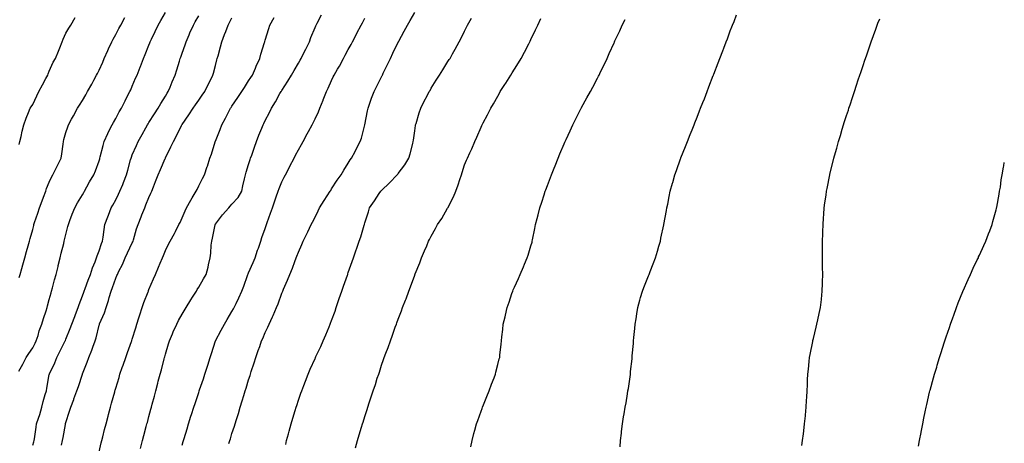
# Model space of a CAD drawing. Units: inches. Extents: x 1037123 to 1039763, y 7369178 to 7371818.
# Drawn here: x 1039170 to 1039763, y 7370260 to 7370515 of the extents above; entities that cross this region are included whole.
import ezdxf

# ---------------------------------------------------------------- set-up
doc = ezdxf.new("R2010")
doc.units = ezdxf.units.IN
doc.header["$MEASUREMENT"] = 0
doc.layers.add('Contour_10377369', color=7, linetype='Continuous', true_color=0x7d3efa)

msp = doc.modelspace()

# ---------------------------------------------------------------- linework, layer by layer
at = {"layer": 'Contour_10377369'}
for points in [[(1039169.73, 7370303.6, 3220), (1039172.15, 7370307.81, 3220), (1039174.12, 7370311.92, 3220), (1039175.75, 7370314.23, 3220), (1039178.05, 7370317.62, 3220), (1039179.48, 7370320.49, 3220), (1039180.2, 7370321.92, 3220), (1039181.27, 7370325.14, 3220), (1039182.05, 7370327.92, 3220), (1039183.58, 7370331.92, 3220), (1039184.59, 7370335.38, 3220), (1039186.1, 7370339.97, 3220), (1039186.7, 7370341.92, 3220), (1039187, 7370342.98, 3220), (1039188.05, 7370346.82, 3220), (1039189.12, 7370350.85, 3220), (1039189.46, 7370351.92, 3220), (1039189.98, 7370353.85, 3220), (1039191.29, 7370358.67, 3220), (1039192.17, 7370361.92, 3220), (1039193.32, 7370366.64, 3220), (1039193.48, 7370367.34, 3220), (1039194.53, 7370371.92, 3220), (1039195.24, 7370374.73, 3220), (1039196.74, 7370380.61, 3220), (1039197.07, 7370381.92, 3220), (1039197.27, 7370382.71, 3220), (1039198.05, 7370386.03, 3220), (1039199.32, 7370390.66, 3220), (1039199.55, 7370391.92, 3220), (1039200.49, 7370394.35, 3220), (1039201.9, 7370398.07, 3220), (1039203.36, 7370401.92, 3220), (1039205, 7370404.96, 3220), (1039208.05, 7370409.84, 3220), (1039208.83, 7370411.15, 3220), (1039209.28, 7370411.92, 3220), (1039210.73, 7370414.59, 3220), (1039212.31, 7370417.66, 3220), (1039214.87, 7370421.92, 3220), (1039215.8, 7370424.17, 3220), (1039218.05, 7370430.25, 3220), (1039218.42, 7370431.54, 3220), (1039218.54, 7370431.92, 3220), (1039218.71, 7370432.58, 3220), (1039220.41, 7370439.56, 3220), (1039221.12, 7370441.92, 3220), (1039223.26, 7370446.7, 3220), (1039223.79, 7370447.65, 3220), (1039225.96, 7370451.92, 3220), (1039226.68, 7370453.29, 3220), (1039228.05, 7370455.69, 3220), (1039230.22, 7370459.75, 3220), (1039231.49, 7370461.92, 3220), (1039233.64, 7370466.33, 3220), (1039235.02, 7370468.9, 3220), (1039236.6, 7370471.92, 3220), (1039237.05, 7370472.92, 3220), (1039238.05, 7370475.23, 3220), (1039240.04, 7370479.94, 3220), (1039240.88, 7370481.92, 3220), (1039242.7, 7370486.58, 3220), (1039242.89, 7370487.07, 3220), (1039244.79, 7370491.92, 3220), (1039245.75, 7370494.22, 3220), (1039248.05, 7370499.89, 3220), (1039248.62, 7370501.35, 3220), (1039248.85, 7370501.92, 3220), (1039249.59, 7370503.46, 3220), (1039251.86, 7370508.11, 3220), (1039253.67, 7370511.92, 3220), (1039255.28, 7370514.7, 3220), (1039258.05, 7370519.48, 3220)], [(1039169.96, 7370440, 3222), (1039170.37, 7370441.92, 3222), (1039171.14, 7370445, 3222), (1039171.8, 7370448.17, 3222), (1039172.82, 7370451.92, 3222), (1039174.1, 7370455.86, 3222), (1039175.57, 7370459.43, 3222), (1039176.49, 7370461.92, 3222), (1039177.11, 7370462.86, 3222), (1039178.05, 7370464.25, 3222), (1039180.63, 7370469.34, 3222), (1039181.86, 7370471.92, 3222), (1039183.89, 7370476.08, 3222), (1039186.04, 7370479.9, 3222), (1039187.11, 7370481.92, 3222), (1039187.39, 7370482.58, 3222), (1039188.05, 7370484.24, 3222), (1039190.39, 7370489.58, 3222), (1039191.76, 7370491.92, 3222), (1039193.64, 7370496.34, 3222), (1039194.32, 7370498.2, 3222), (1039195.8, 7370501.92, 3222), (1039196.39, 7370503.58, 3222), (1039198.05, 7370507.03, 3222), (1039199.85, 7370510.13, 3222), (1039201.04, 7370511.92, 3222), (1039203.54, 7370516.44, 3222)], [(1039170, 7370359.96, 3221), (1039170.55, 7370361.92, 3221), (1039171.53, 7370365.39, 3221), (1039172.21, 7370367.76, 3221), (1039173.34, 7370371.92, 3221), (1039174.36, 7370375.61, 3221), (1039175.32, 7370379.19, 3221), (1039176.06, 7370381.92, 3221), (1039176.51, 7370383.47, 3221), (1039178.05, 7370389.01, 3221), (1039178.69, 7370391.28, 3221), (1039178.85, 7370391.92, 3221), (1039179.22, 7370393.1, 3221), (1039181.14, 7370398.83, 3221), (1039182.07, 7370401.92, 3221), (1039183.71, 7370406.26, 3221), (1039184.55, 7370408.42, 3221), (1039185.88, 7370411.92, 3221), (1039186.45, 7370413.52, 3221), (1039188.05, 7370417.51, 3221), (1039189.46, 7370420.51, 3221), (1039190.18, 7370421.92, 3221), (1039192.42, 7370426.3, 3221), (1039192.85, 7370427.12, 3221), (1039195.24, 7370431.92, 3221), (1039195.53, 7370434.43, 3221), (1039196.41, 7370440.27, 3221), (1039196.6, 7370441.92, 3221), (1039196.9, 7370443.08, 3221), (1039198.05, 7370447.24, 3221), (1039199.22, 7370450.75, 3221), (1039199.61, 7370451.92, 3221), (1039201.41, 7370455.27, 3221), (1039202.54, 7370457.43, 3221), (1039205, 7370461.92, 3221), (1039206.17, 7370463.79, 3221), (1039208.05, 7370466.57, 3221), (1039210.02, 7370469.94, 3221), (1039211.16, 7370471.92, 3221), (1039213.62, 7370476.35, 3221), (1039214.87, 7370478.75, 3221), (1039216.57, 7370481.92, 3221), (1039217.07, 7370482.89, 3221), (1039218.05, 7370484.89, 3221), (1039220.22, 7370489.75, 3221), (1039221.14, 7370491.92, 3221), (1039223.32, 7370496.64, 3221), (1039223.79, 7370497.67, 3221), (1039225.76, 7370501.92, 3221), (1039226.53, 7370503.44, 3221), (1039228.05, 7370506.23, 3221), (1039230, 7370509.97, 3221), (1039231.04, 7370511.92, 3221), (1039233.52, 7370516.46, 3221)], [(1039178.05, 7370259.2, 3219), (1039178.77, 7370261.2, 3219), (1039178.97, 7370261.92, 3219), (1039179.14, 7370263.02, 3219), (1039180.06, 7370269.9, 3219), (1039180.41, 7370271.92, 3219), (1039181.49, 7370275.36, 3219), (1039182.33, 7370277.64, 3219), (1039183.48, 7370281.92, 3219), (1039184.46, 7370285.51, 3219), (1039185.67, 7370289.54, 3219), (1039186.35, 7370291.92, 3219), (1039186.59, 7370293.38, 3219), (1039188.05, 7370301.67, 3219), (1039188.09, 7370301.88, 3219), (1039188.11, 7370301.92, 3219), (1039188.15, 7370302.03, 3219), (1039191.33, 7370308.63, 3219), (1039192.62, 7370311.92, 3219), (1039194.44, 7370315.53, 3219), (1039197.27, 7370321.14, 3219), (1039197.66, 7370321.92, 3219), (1039197.78, 7370322.2, 3219), (1039198.05, 7370322.89, 3219), (1039200.63, 7370329.33, 3219), (1039201.68, 7370331.92, 3219), (1039203.46, 7370336.52, 3219), (1039203.91, 7370337.79, 3219), (1039205.47, 7370341.92, 3219), (1039206.1, 7370343.88, 3219), (1039208.05, 7370349.05, 3219), (1039208.77, 7370351.19, 3219), (1039209.03, 7370351.92, 3219), (1039209.63, 7370353.51, 3219), (1039211.53, 7370358.43, 3219), (1039212.87, 7370361.92, 3219), (1039214.05, 7370365.91, 3219), (1039215.63, 7370369.49, 3219), (1039216.51, 7370371.92, 3219), (1039216.88, 7370373.09, 3219), (1039218.05, 7370376.13, 3219), (1039219.5, 7370380.48, 3219), (1039220.1, 7370381.92, 3219), (1039220.51, 7370384.38, 3219), (1039221.02, 7370388.96, 3219), (1039221.59, 7370391.92, 3219), (1039223.32, 7370396.64, 3219), (1039223.66, 7370397.52, 3219), (1039225.28, 7370401.92, 3219), (1039226.29, 7370403.67, 3219), (1039228.05, 7370406.83, 3219), (1039229.75, 7370410.22, 3219), (1039230.53, 7370411.92, 3219), (1039232.25, 7370416.12, 3219), (1039232.72, 7370417.25, 3219), (1039234.57, 7370421.92, 3219), (1039235.28, 7370424.69, 3219), (1039237, 7370430.87, 3219), (1039237.27, 7370431.92, 3219), (1039237.48, 7370432.49, 3219), (1039238.05, 7370433.81, 3219), (1039240.53, 7370439.43, 3219), (1039241.64, 7370441.92, 3219), (1039243.95, 7370446.02, 3219), (1039246.17, 7370450.05, 3219), (1039247.21, 7370451.92, 3219), (1039247.52, 7370452.44, 3219), (1039248.05, 7370453.26, 3219), (1039251.39, 7370458.59, 3219), (1039253.58, 7370461.92, 3219), (1039255.22, 7370464.76, 3219), (1039258.05, 7370469.29, 3219), (1039259.05, 7370470.93, 3219), (1039259.67, 7370471.92, 3219), (1039260.82, 7370474.69, 3219), (1039262.11, 7370477.86, 3219), (1039263.81, 7370481.92, 3219), (1039264.87, 7370485.11, 3219), (1039266.39, 7370490.26, 3219), (1039266.92, 7370491.92, 3219), (1039267.21, 7370492.76, 3219), (1039268.05, 7370495.07, 3219), (1039269.87, 7370500.09, 3219), (1039270.45, 7370501.92, 3219), (1039272.29, 7370506.16, 3219), (1039272.76, 7370507.22, 3219), (1039274.79, 7370511.92, 3219), (1039275.96, 7370514, 3219), (1039278.05, 7370517.61, 3219)], [(1039195.34, 7370259.2, 3218), (1039195.96, 7370261.92, 3218), (1039196.33, 7370263.65, 3218), (1039197.78, 7370271.64, 3218), (1039197.84, 7370271.92, 3218), (1039197.87, 7370272.1, 3218), (1039198.05, 7370272.8, 3218), (1039200.32, 7370279.65, 3218), (1039200.96, 7370281.92, 3218), (1039202.76, 7370286.62, 3218), (1039202.93, 7370287.04, 3218), (1039204.65, 7370291.92, 3218), (1039205.57, 7370294.41, 3218), (1039208.05, 7370301.8, 3218), (1039208.09, 7370301.89, 3218), (1039208.09, 7370301.92, 3218), (1039208.13, 7370301.99, 3218), (1039210.86, 7370309.11, 3218), (1039211.9, 7370311.92, 3218), (1039213.71, 7370316.26, 3218), (1039214.3, 7370318.18, 3218), (1039215.67, 7370321.92, 3218), (1039216.27, 7370323.7, 3218), (1039218.05, 7370331.34, 3218), (1039218.19, 7370331.79, 3218), (1039218.23, 7370331.92, 3218), (1039218.34, 7370332.21, 3218), (1039221.21, 7370338.75, 3218), (1039222.27, 7370341.92, 3218), (1039223.69, 7370346.27, 3218), (1039224.1, 7370347.97, 3218), (1039225.24, 7370351.92, 3218), (1039226.02, 7370353.96, 3218), (1039228.05, 7370359.62, 3218), (1039228.79, 7370361.18, 3218), (1039229.09, 7370361.92, 3218), (1039230.02, 7370363.89, 3218), (1039232.09, 7370367.87, 3218), (1039233.73, 7370371.92, 3218), (1039235.08, 7370374.89, 3218), (1039238.05, 7370380.91, 3218), (1039238.4, 7370381.57, 3218), (1039238.54, 7370381.92, 3218), (1039238.75, 7370382.63, 3218), (1039240.65, 7370389.32, 3218), (1039241.55, 7370391.92, 3218), (1039243.36, 7370396.61, 3218), (1039243.79, 7370397.67, 3218), (1039245.49, 7370401.92, 3218), (1039246.25, 7370403.71, 3218), (1039248.05, 7370408.21, 3218), (1039249.24, 7370410.74, 3218), (1039249.73, 7370411.92, 3218), (1039250.78, 7370414.65, 3218), (1039252.09, 7370417.88, 3218), (1039253.56, 7370421.92, 3218), (1039254.92, 7370425.05, 3218), (1039257.85, 7370431.72, 3218), (1039257.93, 7370431.92, 3218), (1039257.97, 7370432, 3218), (1039258.05, 7370432.16, 3218), (1039261.25, 7370438.72, 3218), (1039262.74, 7370441.92, 3218), (1039264.59, 7370445.37, 3218), (1039267.74, 7370451.61, 3218), (1039267.89, 7370451.92, 3218), (1039267.95, 7370452.01, 3218), (1039268.05, 7370452.14, 3218), (1039272.07, 7370457.89, 3218), (1039274.71, 7370461.92, 3218), (1039276.04, 7370463.93, 3218), (1039278.05, 7370466.84, 3218), (1039280.14, 7370469.83, 3218), (1039281.6, 7370471.92, 3218), (1039283.66, 7370476.31, 3218), (1039285.02, 7370478.89, 3218), (1039286.57, 7370481.92, 3218), (1039286.9, 7370483.07, 3218), (1039288.05, 7370487.55, 3218), (1039288.97, 7370491, 3218), (1039289.22, 7370491.92, 3218), (1039289.63, 7370493.51, 3218), (1039291.14, 7370498.84, 3218), (1039291.88, 7370501.92, 3218), (1039293.62, 7370506.35, 3218), (1039294.24, 7370508.12, 3218), (1039295.67, 7370511.92, 3218), (1039296.55, 7370513.43, 3218), (1039298.05, 7370516.29, 3218)], [(1039218.05, 7370255.05, 3217), (1039219.38, 7370260.59, 3217), (1039219.69, 7370261.92, 3217), (1039220.28, 7370264.14, 3217), (1039221.39, 7370268.57, 3217), (1039222.27, 7370271.92, 3217), (1039223.48, 7370276.49, 3217), (1039223.79, 7370277.66, 3217), (1039224.92, 7370281.92, 3217), (1039225.59, 7370284.37, 3217), (1039227.42, 7370291.3, 3217), (1039227.6, 7370291.92, 3217), (1039227.72, 7370292.25, 3217), (1039228.05, 7370293.38, 3217), (1039230.04, 7370299.92, 3217), (1039230.61, 7370301.92, 3217), (1039232.03, 7370305.9, 3217), (1039232.58, 7370307.38, 3217), (1039234.12, 7370311.92, 3217), (1039235.16, 7370314.81, 3217), (1039237.6, 7370321.46, 3217), (1039237.76, 7370321.92, 3217), (1039237.84, 7370322.14, 3217), (1039238.05, 7370322.89, 3217), (1039240.14, 7370329.84, 3217), (1039240.76, 7370331.92, 3217), (1039242, 7370335.87, 3217), (1039242.48, 7370337.48, 3217), (1039243.89, 7370341.92, 3217), (1039244.98, 7370344.99, 3217), (1039247.52, 7370351.39, 3217), (1039247.72, 7370351.92, 3217), (1039247.82, 7370352.16, 3217), (1039248.05, 7370352.74, 3217), (1039250.78, 7370359.18, 3217), (1039252.09, 7370361.92, 3217), (1039253.77, 7370366.19, 3217), (1039254.89, 7370368.75, 3217), (1039256.19, 7370371.92, 3217), (1039256.74, 7370373.22, 3217), (1039258.05, 7370376.39, 3217), (1039259.89, 7370380.08, 3217), (1039260.78, 7370381.92, 3217), (1039263.34, 7370386.62, 3217), (1039263.95, 7370387.82, 3217), (1039266.08, 7370391.92, 3217), (1039266.78, 7370393.19, 3217), (1039268.05, 7370395.88, 3217), (1039269.79, 7370400.18, 3217), (1039270.71, 7370401.92, 3217), (1039273.28, 7370406.69, 3217), (1039274.05, 7370407.92, 3217), (1039276.47, 7370411.92, 3217), (1039277, 7370412.98, 3217), (1039278.05, 7370415.14, 3217), (1039280.32, 7370419.66, 3217), (1039281.55, 7370421.92, 3217), (1039283.13, 7370426.84, 3217), (1039283.21, 7370427.08, 3217), (1039284.75, 7370431.92, 3217), (1039285.67, 7370434.3, 3217), (1039287.91, 7370441.77, 3217), (1039287.95, 7370441.92, 3217), (1039287.99, 7370441.98, 3217), (1039288.05, 7370442.14, 3217), (1039290.84, 7370449.12, 3217), (1039291.84, 7370451.92, 3217), (1039294.09, 7370455.89, 3217), (1039296.19, 7370460.06, 3217), (1039297.17, 7370461.92, 3217), (1039297.52, 7370462.44, 3217), (1039298.05, 7370463.22, 3217), (1039301.57, 7370468.41, 3217), (1039303.93, 7370471.92, 3217), (1039305.53, 7370474.44, 3217), (1039308.05, 7370478.34, 3217), (1039309.48, 7370480.5, 3217), (1039310.43, 7370481.92, 3217), (1039312.19, 7370486.06, 3217), (1039312.68, 7370487.29, 3217), (1039314.79, 7370491.92, 3217), (1039315.45, 7370494.51, 3217), (1039317.6, 7370501.48, 3217), (1039317.74, 7370501.92, 3217), (1039317.82, 7370502.16, 3217), (1039318.05, 7370502.94, 3217), (1039320.16, 7370509.82, 3217), (1039320.8, 7370511.92, 3217), (1039323.36, 7370516.61, 3217)], [(1039242.93, 7370257.03, 3216), (1039244.18, 7370261.92, 3216), (1039245, 7370264.97, 3216), (1039246.41, 7370270.28, 3216), (1039246.86, 7370271.92, 3216), (1039247.09, 7370272.87, 3216), (1039248.05, 7370276.42, 3216), (1039249.2, 7370280.76, 3216), (1039249.51, 7370281.92, 3216), (1039250.04, 7370283.91, 3216), (1039251.31, 7370288.66, 3216), (1039252.17, 7370291.92, 3216), (1039253.42, 7370296.55, 3216), (1039253.69, 7370297.56, 3216), (1039254.85, 7370301.92, 3216), (1039255.51, 7370304.45, 3216), (1039257.31, 7370311.18, 3216), (1039257.5, 7370311.92, 3216), (1039257.64, 7370312.33, 3216), (1039258.05, 7370313.81, 3216), (1039259.92, 7370320.04, 3216), (1039260.51, 7370321.92, 3216), (1039262.23, 7370326.1, 3216), (1039262.7, 7370327.28, 3216), (1039264.75, 7370331.92, 3216), (1039265.86, 7370334.1, 3216), (1039268.05, 7370337.92, 3216), (1039270.51, 7370341.92, 3216), (1039273.36, 7370346.61, 3216), (1039274.34, 7370348.2, 3216), (1039276.6, 7370351.92, 3216), (1039277.15, 7370352.82, 3216), (1039278.05, 7370354.3, 3216), (1039280.82, 7370359.15, 3216), (1039282.41, 7370361.92, 3216), (1039283.67, 7370366.29, 3216), (1039283.87, 7370367.73, 3216), (1039284.81, 7370371.92, 3216), (1039285.24, 7370374.73, 3216), (1039285.59, 7370379.46, 3216), (1039285.92, 7370381.92, 3216), (1039286.31, 7370383.67, 3216), (1039287.84, 7370391.7, 3216), (1039287.87, 7370391.92, 3216), (1039287.93, 7370392.03, 3216), (1039288.05, 7370392.18, 3216), (1039292.27, 7370397.69, 3216), (1039296.14, 7370401.92, 3216), (1039296.96, 7370403.02, 3216), (1039298.05, 7370404.21, 3216), (1039301.8, 7370408.18, 3216), (1039303.89, 7370411.92, 3216), (1039304.67, 7370415.31, 3216), (1039305.65, 7370419.51, 3216), (1039306.19, 7370421.92, 3216), (1039306.62, 7370423.35, 3216), (1039308.05, 7370428.16, 3216), (1039308.95, 7370431.02, 3216), (1039309.24, 7370431.92, 3216), (1039309.91, 7370433.77, 3216), (1039311.51, 7370438.47, 3216), (1039312.78, 7370441.92, 3216), (1039314.24, 7370445.73, 3216), (1039315.98, 7370449.84, 3216), (1039316.82, 7370451.92, 3216), (1039317.21, 7370452.76, 3216), (1039318.05, 7370454.47, 3216), (1039320.57, 7370459.39, 3216), (1039321.8, 7370461.92, 3216), (1039324.18, 7370465.79, 3216), (1039326.92, 7370470.78, 3216), (1039327.56, 7370471.92, 3216), (1039327.76, 7370472.22, 3216), (1039328.05, 7370472.67, 3216), (1039331.72, 7370478.24, 3216), (1039333.91, 7370481.92, 3216), (1039335.39, 7370484.58, 3216), (1039338.05, 7370489.04, 3216), (1039339.14, 7370490.82, 3216), (1039339.79, 7370491.92, 3216), (1039341.37, 7370495.25, 3216), (1039342.42, 7370497.54, 3216), (1039344.67, 7370501.92, 3216), (1039345.57, 7370504.4, 3216), (1039348.05, 7370510.43, 3216), (1039348.48, 7370511.5, 3216), (1039348.66, 7370511.92, 3216), (1039349.34, 7370513.21, 3216), (1039351.88, 7370518.1, 3216)], [(1039268.05, 7370259.07, 3215), (1039268.67, 7370261.3, 3215), (1039268.85, 7370261.92, 3215), (1039269.2, 7370263.08, 3215), (1039270.98, 7370269, 3215), (1039271.9, 7370271.92, 3215), (1039273.36, 7370276.61, 3215), (1039273.67, 7370277.54, 3215), (1039275.08, 7370281.92, 3215), (1039275.8, 7370284.17, 3215), (1039278.05, 7370290.87, 3215), (1039278.3, 7370291.66, 3215), (1039278.38, 7370291.92, 3215), (1039278.56, 7370292.43, 3215), (1039280.84, 7370299.13, 3215), (1039281.76, 7370301.92, 3215), (1039283.26, 7370306.7, 3215), (1039283.46, 7370307.34, 3215), (1039284.92, 7370311.92, 3215), (1039285.67, 7370314.3, 3215), (1039288.05, 7370321.84, 3215), (1039288.07, 7370321.9, 3215), (1039288.07, 7370321.92, 3215), (1039288.11, 7370321.98, 3215), (1039291.62, 7370328.35, 3215), (1039293.6, 7370331.92, 3215), (1039295.24, 7370334.74, 3215), (1039298.05, 7370339.65, 3215), (1039298.87, 7370341.1, 3215), (1039299.3, 7370341.92, 3215), (1039300.47, 7370344.35, 3215), (1039302.23, 7370347.74, 3215), (1039303.99, 7370351.92, 3215), (1039305.12, 7370354.84, 3215), (1039307.37, 7370361.23, 3215), (1039307.62, 7370361.92, 3215), (1039307.7, 7370362.27, 3215), (1039308.05, 7370362.9, 3215), (1039310.84, 7370369.12, 3215), (1039311.98, 7370371.92, 3215), (1039313.46, 7370376.52, 3215), (1039313.93, 7370377.79, 3215), (1039315.35, 7370381.92, 3215), (1039315.92, 7370384.04, 3215), (1039318.05, 7370389.62, 3215), (1039318.64, 7370391.33, 3215), (1039318.85, 7370391.92, 3215), (1039319.28, 7370393.16, 3215), (1039321.27, 7370398.7, 3215), (1039322.42, 7370401.92, 3215), (1039323.85, 7370406.13, 3215), (1039324.73, 7370408.59, 3215), (1039325.88, 7370411.92, 3215), (1039326.43, 7370413.54, 3215), (1039328.05, 7370417.72, 3215), (1039329.46, 7370420.51, 3215), (1039330.22, 7370421.92, 3215), (1039332.6, 7370426.48, 3215), (1039332.91, 7370427.06, 3215), (1039335.47, 7370431.92, 3215), (1039336.37, 7370433.6, 3215), (1039338.05, 7370436.89, 3215), (1039339.85, 7370440.12, 3215), (1039340.82, 7370441.92, 3215), (1039343.38, 7370446.59, 3215), (1039344.12, 7370448, 3215), (1039346.23, 7370451.92, 3215), (1039346.86, 7370453.11, 3215), (1039348.05, 7370455.56, 3215), (1039350.14, 7370459.83, 3215), (1039351, 7370461.92, 3215), (1039352.97, 7370466.84, 3215), (1039353.01, 7370466.95, 3215), (1039354.94, 7370471.92, 3215), (1039356.02, 7370473.95, 3215), (1039358.05, 7370478.65, 3215), (1039359.05, 7370480.92, 3215), (1039359.51, 7370481.92, 3215), (1039361.55, 7370485.41, 3215), (1039362.68, 7370487.3, 3215), (1039365.1, 7370491.92, 3215), (1039366.14, 7370493.83, 3215), (1039368.05, 7370497.36, 3215), (1039369.71, 7370500.26, 3215), (1039370.59, 7370501.92, 3215), (1039373.11, 7370506.87, 3215), (1039373.23, 7370507.09, 3215), (1039375.73, 7370511.92, 3215), (1039376.57, 7370513.4, 3215), (1039378.05, 7370516.19, 3215)], [(1039296.19, 7370260.07, 3214), (1039296.74, 7370261.92, 3214), (1039297.05, 7370262.91, 3214), (1039298.05, 7370266.19, 3214), (1039299.48, 7370270.5, 3214), (1039299.89, 7370271.92, 3214), (1039300.73, 7370274.59, 3214), (1039301.88, 7370278.1, 3214), (1039303.03, 7370281.92, 3214), (1039304.22, 7370285.75, 3214), (1039305.2, 7370289.06, 3214), (1039306.06, 7370291.92, 3214), (1039306.53, 7370293.44, 3214), (1039308.05, 7370298.51, 3214), (1039308.91, 7370301.07, 3214), (1039309.16, 7370301.92, 3214), (1039309.67, 7370303.55, 3214), (1039311.35, 7370308.63, 3214), (1039312.35, 7370311.92, 3214), (1039313.87, 7370316.09, 3214), (1039314.73, 7370318.6, 3214), (1039315.9, 7370321.92, 3214), (1039316.6, 7370323.37, 3214), (1039318.05, 7370326.9, 3214), (1039319.71, 7370330.25, 3214), (1039320.45, 7370331.92, 3214), (1039322.46, 7370336.33, 3214), (1039322.84, 7370337.13, 3214), (1039324.85, 7370341.92, 3214), (1039325.75, 7370344.21, 3214), (1039328.05, 7370350.57, 3214), (1039328.48, 7370351.49, 3214), (1039328.67, 7370351.92, 3214), (1039329.1, 7370352.98, 3214), (1039331.49, 7370358.48, 3214), (1039332.84, 7370361.92, 3214), (1039334.38, 7370365.6, 3214), (1039335.82, 7370369.7, 3214), (1039336.68, 7370371.92, 3214), (1039337.09, 7370372.87, 3214), (1039338.05, 7370375.32, 3214), (1039340.08, 7370379.89, 3214), (1039340.92, 7370381.92, 3214), (1039343.26, 7370386.71, 3214), (1039343.64, 7370387.51, 3214), (1039345.76, 7370391.92, 3214), (1039346.55, 7370393.43, 3214), (1039348.05, 7370396.38, 3214), (1039349.89, 7370400.08, 3214), (1039350.76, 7370401.92, 3214), (1039353.56, 7370406.41, 3214), (1039355.41, 7370409.28, 3214), (1039357.09, 7370411.92, 3214), (1039357.46, 7370412.51, 3214), (1039358.05, 7370413.4, 3214), (1039361.39, 7370418.58, 3214), (1039363.77, 7370421.92, 3214), (1039365.35, 7370424.62, 3214), (1039368.05, 7370428.95, 3214), (1039369.16, 7370430.81, 3214), (1039369.92, 7370431.92, 3214), (1039372.11, 7370435.98, 3214), (1039372.78, 7370437.2, 3214), (1039375.26, 7370441.92, 3214), (1039375.98, 7370444, 3214), (1039378.03, 7370451.9, 3214), (1039378.03, 7370451.92, 3214), (1039378.03, 7370451.93, 3214), (1039378.05, 7370451.99, 3214), (1039379.67, 7370460.3, 3214), (1039379.94, 7370461.92, 3214), (1039381.02, 7370464.9, 3214), (1039382.07, 7370467.9, 3214), (1039383.58, 7370471.92, 3214), (1039385.06, 7370474.9, 3214), (1039388.05, 7370480.84, 3214), (1039388.42, 7370481.55, 3214), (1039388.6, 7370481.92, 3214), (1039389.1, 7370482.97, 3214), (1039391.7, 7370488.28, 3214), (1039393.4, 7370491.92, 3214), (1039394.92, 7370495.05, 3214), (1039398.05, 7370501.61, 3214), (1039398.17, 7370501.81, 3214), (1039398.21, 7370501.92, 3214), (1039398.42, 7370502.29, 3214), (1039401.74, 7370508.22, 3214), (1039403.75, 7370511.92, 3214), (1039405.34, 7370514.64, 3214), (1039408.05, 7370519.52, 3214)], [(1039330.39, 7370259.58, 3213), (1039330.92, 7370261.92, 3213), (1039332.01, 7370265.88, 3213), (1039332.46, 7370267.51, 3213), (1039333.66, 7370271.92, 3213), (1039334.67, 7370275.29, 3213), (1039336.08, 7370279.94, 3213), (1039336.66, 7370281.92, 3213), (1039337, 7370282.97, 3213), (1039338.05, 7370286.16, 3213), (1039339.51, 7370290.46, 3213), (1039340.02, 7370291.92, 3213), (1039341.25, 7370295.12, 3213), (1039342.23, 7370297.75, 3213), (1039343.87, 7370301.92, 3213), (1039345.12, 7370304.86, 3213), (1039348.05, 7370311.35, 3213), (1039348.23, 7370311.74, 3213), (1039348.3, 7370311.92, 3213), (1039348.54, 7370312.41, 3213), (1039351.45, 7370318.53, 3213), (1039352.97, 7370321.92, 3213), (1039354.51, 7370325.46, 3213), (1039356.57, 7370330.44, 3213), (1039357.19, 7370331.92, 3213), (1039357.44, 7370332.53, 3213), (1039358.05, 7370334.17, 3213), (1039360.08, 7370339.88, 3213), (1039360.8, 7370341.92, 3213), (1039362.25, 7370346.11, 3213), (1039362.66, 7370347.31, 3213), (1039364.24, 7370351.92, 3213), (1039365.22, 7370354.75, 3213), (1039367.5, 7370361.37, 3213), (1039367.7, 7370361.92, 3213), (1039367.78, 7370362.19, 3213), (1039368.05, 7370362.96, 3213), (1039370.35, 7370369.61, 3213), (1039371.14, 7370371.92, 3213), (1039372.84, 7370376.71, 3213), (1039372.95, 7370377.02, 3213), (1039374.67, 7370381.92, 3213), (1039375.53, 7370384.44, 3213), (1039377.6, 7370391.48, 3213), (1039377.76, 7370391.92, 3213), (1039377.84, 7370392.14, 3213), (1039378.05, 7370392.87, 3213), (1039380.3, 7370399.67, 3213), (1039380.92, 7370401.92, 3213), (1039383.79, 7370406.17, 3213), (1039386.66, 7370410.53, 3213), (1039387.58, 7370411.92, 3213), (1039387.8, 7370412.18, 3213), (1039388.05, 7370412.51, 3213), (1039392.89, 7370417.07, 3213), (1039397.58, 7370421.92, 3213), (1039397.8, 7370422.18, 3213), (1039398.05, 7370422.57, 3213), (1039402.11, 7370427.86, 3213), (1039404.51, 7370431.92, 3213), (1039405.39, 7370434.58, 3213), (1039406.86, 7370440.72, 3213), (1039407.19, 7370441.92, 3213), (1039407.29, 7370442.69, 3213), (1039408.05, 7370448.25, 3213), (1039408.52, 7370451.46, 3213), (1039408.6, 7370451.92, 3213), (1039408.83, 7370452.71, 3213), (1039410.75, 7370459.22, 3213), (1039411.64, 7370461.92, 3213), (1039413.81, 7370466.16, 3213), (1039415.51, 7370469.39, 3213), (1039416.84, 7370471.92, 3213), (1039417.29, 7370472.68, 3213), (1039418.05, 7370473.99, 3213), (1039421.06, 7370478.9, 3213), (1039422.97, 7370481.92, 3213), (1039424.92, 7370485.05, 3213), (1039428.05, 7370489.96, 3213), (1039428.81, 7370491.16, 3213), (1039429.3, 7370491.92, 3213), (1039430.84, 7370494.71, 3213), (1039432.41, 7370497.55, 3213), (1039434.77, 7370501.92, 3213), (1039435.94, 7370504.03, 3213), (1039438.05, 7370508.24, 3213), (1039439.3, 7370510.67, 3213), (1039439.91, 7370511.92, 3213), (1039442.31, 7370516.19, 3213)], [(1039372.39, 7370257.58, 3212), (1039373.66, 7370261.92, 3212), (1039374.65, 7370265.33, 3212), (1039376.02, 7370269.89, 3212), (1039376.62, 7370271.92, 3212), (1039377.01, 7370272.95, 3212), (1039378.05, 7370276.29, 3212), (1039379.44, 7370280.53, 3212), (1039379.87, 7370281.92, 3212), (1039380.69, 7370284.55, 3212), (1039381.84, 7370288.14, 3212), (1039382.97, 7370291.92, 3212), (1039384.36, 7370295.61, 3212), (1039385.51, 7370299.39, 3212), (1039386.37, 7370301.92, 3212), (1039386.84, 7370303.14, 3212), (1039388.05, 7370307.24, 3212), (1039389.26, 7370310.72, 3212), (1039389.65, 7370311.92, 3212), (1039390.61, 7370314.48, 3212), (1039392, 7370317.97, 3212), (1039393.38, 7370321.92, 3212), (1039394.69, 7370325.28, 3212), (1039396.37, 7370330.25, 3212), (1039397, 7370331.92, 3212), (1039397.29, 7370332.68, 3212), (1039398.05, 7370334.9, 3212), (1039400.06, 7370339.91, 3212), (1039400.76, 7370341.92, 3212), (1039402.48, 7370346.35, 3212), (1039402.82, 7370347.16, 3212), (1039404.55, 7370351.92, 3212), (1039405.55, 7370354.42, 3212), (1039408.05, 7370361.47, 3212), (1039408.19, 7370361.79, 3212), (1039408.23, 7370361.92, 3212), (1039408.34, 7370362.2, 3212), (1039411.06, 7370368.91, 3212), (1039412.15, 7370371.92, 3212), (1039413.93, 7370376.05, 3212), (1039415.26, 7370379.12, 3212), (1039416.45, 7370381.92, 3212), (1039417.05, 7370382.91, 3212), (1039418.05, 7370384.85, 3212), (1039420.49, 7370389.47, 3212), (1039421.72, 7370391.92, 3212), (1039424.44, 7370395.53, 3212), (1039427.87, 7370401.75, 3212), (1039427.99, 7370401.92, 3212), (1039428.05, 7370402.06, 3212), (1039431.33, 7370408.63, 3212), (1039432.76, 7370411.92, 3212), (1039434.16, 7370415.8, 3212), (1039435.24, 7370419.11, 3212), (1039436.19, 7370421.92, 3212), (1039436.64, 7370423.33, 3212), (1039438.05, 7370427.87, 3212), (1039439.3, 7370430.67, 3212), (1039439.87, 7370431.92, 3212), (1039441.31, 7370435.18, 3212), (1039442.39, 7370437.58, 3212), (1039444.26, 7370441.92, 3212), (1039445.45, 7370444.52, 3212), (1039448.05, 7370450.63, 3212), (1039448.46, 7370451.51, 3212), (1039448.64, 7370451.92, 3212), (1039449.28, 7370453.15, 3212), (1039451.96, 7370458.02, 3212), (1039453.83, 7370461.92, 3212), (1039455.45, 7370464.52, 3212), (1039458.05, 7370469.27, 3212), (1039459.03, 7370470.94, 3212), (1039459.53, 7370471.92, 3212), (1039462.33, 7370476.19, 3212), (1039462.91, 7370477.06, 3212), (1039465.82, 7370481.92, 3212), (1039466.68, 7370483.28, 3212), (1039468.05, 7370485.41, 3212), (1039470.63, 7370489.34, 3212), (1039472.19, 7370491.92, 3212), (1039474.22, 7370495.76, 3212), (1039476.78, 7370500.65, 3212), (1039477.44, 7370501.92, 3212), (1039477.64, 7370502.33, 3212), (1039478.05, 7370503.2, 3212), (1039480.86, 7370509.11, 3212), (1039482.17, 7370511.92, 3212), (1039484.05, 7370515.92, 3212)], [(1039531.74, 7370258.22, 3210), (1039531.92, 7370261.92, 3210), (1039532.48, 7370266.35, 3210), (1039532.62, 7370267.35, 3210), (1039533.17, 7370271.92, 3210), (1039533.83, 7370276.13, 3210), (1039534.09, 7370277.95, 3210), (1039534.73, 7370281.92, 3210), (1039535.28, 7370284.7, 3210), (1039536.08, 7370289.95, 3210), (1039536.45, 7370291.92, 3210), (1039536.7, 7370293.26, 3210), (1039537.87, 7370301.74, 3210), (1039537.89, 7370301.92, 3210), (1039537.91, 7370302.05, 3210), (1039538.05, 7370303.38, 3210), (1039538.91, 7370311.05, 3210), (1039538.99, 7370311.92, 3210), (1039539.05, 7370312.92, 3210), (1039539.71, 7370320.25, 3210), (1039539.83, 7370321.92, 3210), (1039539.98, 7370323.86, 3210), (1039540.57, 7370329.4, 3210), (1039540.76, 7370331.92, 3210), (1039541.27, 7370335.15, 3210), (1039541.74, 7370338.22, 3210), (1039542.35, 7370341.92, 3210), (1039543.58, 7370346.39, 3210), (1039544.05, 7370347.92, 3210), (1039545.2, 7370351.92, 3210), (1039545.92, 7370354.04, 3210), (1039548.05, 7370359.11, 3210), (1039548.87, 7370361.11, 3210), (1039549.16, 7370361.92, 3210), (1039549.85, 7370363.72, 3210), (1039551.66, 7370368.31, 3210), (1039552.99, 7370371.92, 3210), (1039554.12, 7370375.84, 3210), (1039555.02, 7370378.89, 3210), (1039555.92, 7370381.92, 3210), (1039556.27, 7370383.69, 3210), (1039558.05, 7370391.72, 3210), (1039558.09, 7370391.88, 3210), (1039558.09, 7370391.92, 3210), (1039558.11, 7370391.98, 3210), (1039559.59, 7370400.37, 3210), (1039559.89, 7370401.92, 3210), (1039560.34, 7370404.21, 3210), (1039561.23, 7370408.74, 3210), (1039561.88, 7370411.92, 3210), (1039563.23, 7370416.74, 3210), (1039563.36, 7370417.23, 3210), (1039564.67, 7370421.92, 3210), (1039565.61, 7370424.37, 3210), (1039568.05, 7370431.47, 3210), (1039568.17, 7370431.8, 3210), (1039568.21, 7370431.92, 3210), (1039568.3, 7370432.17, 3210), (1039571.06, 7370438.91, 3210), (1039572.19, 7370441.92, 3210), (1039573.93, 7370446.04, 3210), (1039575, 7370448.87, 3210), (1039576.19, 7370451.92, 3210), (1039576.76, 7370453.22, 3210), (1039578.05, 7370456.6, 3210), (1039579.57, 7370460.39, 3210), (1039580.16, 7370461.92, 3210), (1039581.53, 7370465.39, 3210), (1039582.41, 7370467.56, 3210), (1039584.05, 7370471.92, 3210), (1039585.18, 7370474.79, 3210), (1039587.7, 7370481.57, 3210), (1039587.84, 7370481.92, 3210), (1039587.89, 7370482.08, 3210), (1039588.05, 7370482.5, 3210), (1039590.73, 7370489.23, 3210), (1039591.76, 7370491.92, 3210), (1039593.54, 7370496.43, 3210), (1039594.12, 7370497.98, 3210), (1039595.61, 7370501.92, 3210), (1039596.29, 7370503.68, 3210), (1039598.05, 7370508.44, 3210), (1039599.03, 7370510.94, 3210), (1039599.4, 7370511.92, 3210), (1039600.28, 7370514.14, 3210), (1039601.84, 7370518.12, 3210)], [(1039441.88, 7370258.09, 3211), (1039442.6, 7370261.92, 3211), (1039443.73, 7370266.24, 3211), (1039444.24, 7370268.11, 3211), (1039445.26, 7370271.92, 3211), (1039445.98, 7370273.99, 3211), (1039448.05, 7370279.58, 3211), (1039448.67, 7370281.3, 3211), (1039448.91, 7370281.92, 3211), (1039449.5, 7370283.36, 3211), (1039451.47, 7370288.51, 3211), (1039452.91, 7370291.92, 3211), (1039454.22, 7370295.75, 3211), (1039455.86, 7370299.74, 3211), (1039456.68, 7370301.92, 3211), (1039456.92, 7370303.05, 3211), (1039458.05, 7370307.67, 3211), (1039458.91, 7370311.07, 3211), (1039459.2, 7370311.92, 3211), (1039459.36, 7370313.23, 3211), (1039460.08, 7370319.89, 3211), (1039460.35, 7370321.92, 3211), (1039460.57, 7370324.43, 3211), (1039461.16, 7370328.82, 3211), (1039461.39, 7370331.92, 3211), (1039462.41, 7370336.28, 3211), (1039462.7, 7370337.28, 3211), (1039463.62, 7370341.92, 3211), (1039464.83, 7370345.14, 3211), (1039466.49, 7370350.36, 3211), (1039467.03, 7370351.92, 3211), (1039467.33, 7370352.64, 3211), (1039468.05, 7370354.33, 3211), (1039470.49, 7370359.48, 3211), (1039471.55, 7370361.92, 3211), (1039473.54, 7370366.44, 3211), (1039474.18, 7370368.05, 3211), (1039475.78, 7370371.92, 3211), (1039476.39, 7370373.59, 3211), (1039478.05, 7370379.11, 3211), (1039478.66, 7370381.32, 3211), (1039478.77, 7370381.92, 3211), (1039478.95, 7370382.82, 3211), (1039480.39, 7370389.58, 3211), (1039480.8, 7370391.92, 3211), (1039481.72, 7370395.59, 3211), (1039482.29, 7370397.69, 3211), (1039483.3, 7370401.92, 3211), (1039484.53, 7370405.44, 3211), (1039485.96, 7370409.83, 3211), (1039486.66, 7370411.92, 3211), (1039487.05, 7370412.91, 3211), (1039488.05, 7370415.52, 3211), (1039489.79, 7370420.18, 3211), (1039490.43, 7370421.92, 3211), (1039492.03, 7370425.91, 3211), (1039492.62, 7370427.35, 3211), (1039494.46, 7370431.92, 3211), (1039495.51, 7370434.47, 3211), (1039498.05, 7370440.5, 3211), (1039498.48, 7370441.48, 3211), (1039498.67, 7370441.92, 3211), (1039499.24, 7370443.11, 3211), (1039501.64, 7370448.33, 3211), (1039503.34, 7370451.92, 3211), (1039504.89, 7370455.09, 3211), (1039508.05, 7370461.54, 3211), (1039508.19, 7370461.79, 3211), (1039508.26, 7370461.92, 3211), (1039508.52, 7370462.39, 3211), (1039511.76, 7370468.21, 3211), (1039513.81, 7370471.92, 3211), (1039515.3, 7370474.67, 3211), (1039518.05, 7370480.05, 3211), (1039518.69, 7370481.27, 3211), (1039519.05, 7370481.92, 3211), (1039519.96, 7370483.84, 3211), (1039522.01, 7370487.96, 3211), (1039523.87, 7370491.92, 3211), (1039525.2, 7370494.78, 3211), (1039528.05, 7370501.28, 3211), (1039528.25, 7370501.72, 3211), (1039528.32, 7370501.92, 3211), (1039528.58, 7370502.44, 3211), (1039531.45, 7370508.52, 3211), (1039532.99, 7370511.92, 3211), (1039534.69, 7370515.27, 3211)], [(1039641.04, 7370258.93, 3209), (1039641.53, 7370261.92, 3209), (1039642.03, 7370265.91, 3209), (1039642.23, 7370267.75, 3209), (1039642.8, 7370271.92, 3209), (1039643.25, 7370276.73, 3209), (1039643.28, 7370277.16, 3209), (1039643.73, 7370281.92, 3209), (1039643.95, 7370286.02, 3209), (1039644.09, 7370287.96, 3209), (1039644.28, 7370291.92, 3209), (1039644.44, 7370295.54, 3209), (1039644.57, 7370298.44, 3209), (1039644.71, 7370301.92, 3209), (1039645.04, 7370304.93, 3209), (1039645.55, 7370309.42, 3209), (1039645.82, 7370311.92, 3209), (1039646.19, 7370313.77, 3209), (1039647.64, 7370321.52, 3209), (1039647.72, 7370321.92, 3209), (1039647.8, 7370322.18, 3209), (1039648.05, 7370323.27, 3209), (1039649.83, 7370330.15, 3209), (1039650.22, 7370331.92, 3209), (1039650.78, 7370334.65, 3209), (1039651.62, 7370338.35, 3209), (1039652.33, 7370341.92, 3209), (1039652.85, 7370346.71, 3209), (1039652.89, 7370347.08, 3209), (1039653.42, 7370351.92, 3209), (1039653.54, 7370356.43, 3209), (1039653.56, 7370357.44, 3209), (1039653.69, 7370361.92, 3209), (1039653.62, 7370366.34, 3209), (1039653.62, 7370367.49, 3209), (1039653.56, 7370371.92, 3209), (1039653.54, 7370376.43, 3209), (1039653.56, 7370377.43, 3209), (1039653.54, 7370381.92, 3209), (1039653.66, 7370386.31, 3209), (1039653.71, 7370387.58, 3209), (1039653.85, 7370391.92, 3209), (1039654.14, 7370395.82, 3209), (1039654.34, 7370398.2, 3209), (1039654.61, 7370401.92, 3209), (1039655.04, 7370404.93, 3209), (1039655.69, 7370409.56, 3209), (1039656.02, 7370411.92, 3209), (1039656.35, 7370413.61, 3209), (1039657.93, 7370421.8, 3209), (1039657.95, 7370421.92, 3209), (1039657.97, 7370421.99, 3209), (1039658.05, 7370422.29, 3209), (1039659.96, 7370430, 3209), (1039660.41, 7370431.92, 3209), (1039661.33, 7370435.2, 3209), (1039662.09, 7370437.87, 3209), (1039663.21, 7370441.92, 3209), (1039664.36, 7370445.61, 3209), (1039665.45, 7370449.33, 3209), (1039666.23, 7370451.92, 3209), (1039666.68, 7370453.29, 3209), (1039668.05, 7370457.53, 3209), (1039669.12, 7370460.85, 3209), (1039669.46, 7370461.92, 3209), (1039670.14, 7370464.02, 3209), (1039671.59, 7370468.38, 3209), (1039672.76, 7370471.92, 3209), (1039674.07, 7370475.9, 3209), (1039675.08, 7370478.95, 3209), (1039676.08, 7370481.92, 3209), (1039676.57, 7370483.4, 3209), (1039678.05, 7370487.74, 3209), (1039679.1, 7370490.87, 3209), (1039679.46, 7370491.92, 3209), (1039680.18, 7370494.05, 3209), (1039681.62, 7370498.35, 3209), (1039682.85, 7370501.92, 3209), (1039684.22, 7370505.75, 3209), (1039685.59, 7370509.45, 3209), (1039686.49, 7370511.92, 3209), (1039686.92, 7370513.05, 3209), (1039688.05, 7370515.76, 3209)], [(1039711.43, 7370258.54, 3208), (1039711.98, 7370261.92, 3208), (1039712.95, 7370266.82, 3208), (1039712.99, 7370266.98, 3208), (1039713.89, 7370271.92, 3208), (1039714.65, 7370275.32, 3208), (1039715.37, 7370279.24, 3208), (1039715.94, 7370281.92, 3208), (1039716.37, 7370283.6, 3208), (1039718.05, 7370291.02, 3208), (1039718.23, 7370291.74, 3208), (1039718.26, 7370291.92, 3208), (1039718.34, 7370292.21, 3208), (1039720.39, 7370299.57, 3208), (1039721, 7370301.92, 3208), (1039722.29, 7370306.17, 3208), (1039722.66, 7370307.31, 3208), (1039724.03, 7370311.92, 3208), (1039725.02, 7370314.94, 3208), (1039726.84, 7370320.7, 3208), (1039727.23, 7370321.92, 3208), (1039727.44, 7370322.54, 3208), (1039728.05, 7370324.36, 3208), (1039729.96, 7370330.01, 3208), (1039730.57, 7370331.92, 3208), (1039731.98, 7370335.85, 3208), (1039732.54, 7370337.43, 3208), (1039734.14, 7370341.92, 3208), (1039735.22, 7370344.75, 3208), (1039738.05, 7370351.69, 3208), (1039738.13, 7370351.85, 3208), (1039738.15, 7370351.92, 3208), (1039738.23, 7370352.1, 3208), (1039741.17, 7370358.79, 3208), (1039742.66, 7370361.92, 3208), (1039744.3, 7370365.67, 3208), (1039746.76, 7370370.63, 3208), (1039747.39, 7370371.92, 3208), (1039747.56, 7370372.41, 3208), (1039748.05, 7370373.49, 3208), (1039750.67, 7370379.31, 3208), (1039751.96, 7370381.92, 3208), (1039753.56, 7370386.41, 3208), (1039754.26, 7370388.13, 3208), (1039755.71, 7370391.92, 3208), (1039756.14, 7370393.83, 3208), (1039758.05, 7370400.76, 3208), (1039758.3, 7370401.67, 3208), (1039758.38, 7370401.92, 3208), (1039758.46, 7370402.34, 3208), (1039759.83, 7370410.15, 3208), (1039760.2, 7370411.92, 3208), (1039760.61, 7370414.48, 3208), (1039761.16, 7370418.81, 3208), (1039761.7, 7370421.92, 3208), (1039762.5, 7370426.38, 3208), (1039762.64, 7370427.32, 3208), (1039763, 7370429.17, 3208)]]:
    msp.add_polyline3d(points, dxfattribs=at)

doc.saveas('drawing.dxf')
